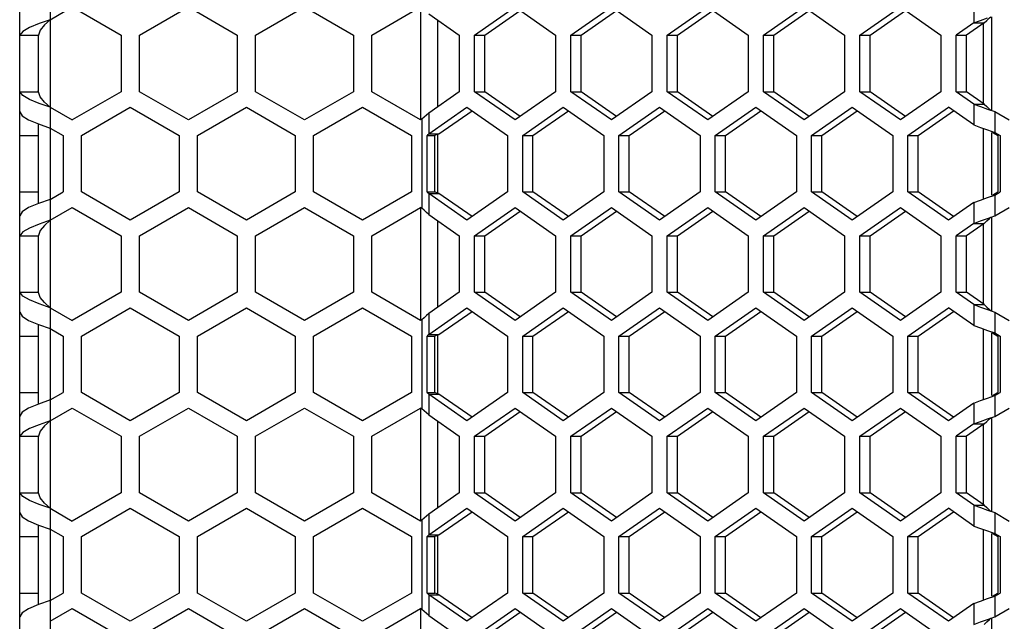
# Model space of a CAD drawing. Units: millimetres. Extents: x 58 to 3255, y 65 to 1877.
# Drawn here: x 1275 to 1356, y 1219 to 1268 of the extents above; entities that cross this region are included whole.
import ezdxf

# ---------------------------------------------------------------- set-up
doc = ezdxf.new("R2010")
doc.units = ezdxf.units.MM
doc.header["$LTSCALE"] = 181.49824
doc.layers.get('0').update_dxf_attribs({"linetype": 'CONTINUOUS'})

msp = doc.modelspace()

# ---------------------------------------------------------------- linework, layer by layer
at = {"color": 3, "linetype": 'Continuous'}
for p, q in [((1275.398, 613.303), (1275.398, 1407.303)), ((1277.898, 1268.08), (1279.701, 1269.121)), ((1279.701, 1269.121), (1283.701, 1266.812)), ((1285.201, 1266.812), (1289.201, 1269.121)), ((1289.201, 1269.121), (1293.201, 1266.812)), ((1294.701, 1266.812), (1298.701, 1269.121)), ((1298.701, 1269.121), (1302.701, 1266.812)), ((1304.201, 1266.812), (1308.201, 1269.121)), ((1312.614, 1266.812), (1315.933, 1269.121)), ((1315.933, 1269.121), (1319.252, 1266.812)), ((1320.496, 1266.812), (1323.815, 1269.121)), ((1323.815, 1269.121), (1327.133, 1266.812)), ((1328.378, 1266.812), (1331.697, 1269.121)), ((1331.697, 1269.121), (1335.015, 1266.812)), ((1336.26, 1266.812), (1339.579, 1269.121)), ((1339.579, 1269.121), (1342.897, 1266.812)), ((1344.142, 1266.812), (1347.46, 1269.121)), ((1347.46, 1269.121), (1350.779, 1266.812)), ((1308.865, 1268.555), (1311.37, 1266.812)), ((1276.206, 1267.446), (1275.653, 1267.129)), ((1276.989, 1267.763), (1276.206, 1267.446)), ((1277.898, 1268.08), (1276.989, 1267.763)), ((1353.479, 1267.825), (1352.024, 1266.812)), ((1275.653, 1267.129), (1275.407, 1266.812)), ((1275.407, 1262.193), (1275.407, 1266.812)), ((1283.701, 1266.812), (1283.701, 1262.193)), ((1285.201, 1262.193), (1285.201, 1266.812)), ((1293.201, 1266.812), (1293.201, 1262.193)), ((1294.701, 1262.193), (1294.701, 1266.812)), ((1302.701, 1266.812), (1302.701, 1262.193)), ((1304.201, 1262.193), (1304.201, 1266.812)), ((1311.37, 1266.812), (1311.37, 1262.193)), ((1312.614, 1262.193), (1312.614, 1266.812)), ((1319.252, 1266.812), (1319.252, 1262.193)), ((1320.496, 1262.193), (1320.496, 1266.812)), ((1327.133, 1266.812), (1327.133, 1262.193)), ((1328.378, 1262.193), (1328.378, 1266.812)), ((1335.015, 1266.812), (1335.015, 1262.193)), ((1336.26, 1262.193), (1336.26, 1266.812)), ((1342.897, 1266.812), (1342.897, 1262.193)), ((1344.142, 1262.193), (1344.142, 1266.812)), ((1350.779, 1266.812), (1350.779, 1262.193)), ((1352.024, 1262.193), (1352.024, 1266.812)), ((1275.653, 1261.876), (1275.407, 1262.193)), ((1276.206, 1261.559), (1275.653, 1261.876)), ((1283.701, 1262.193), (1279.701, 1259.884)), ((1289.201, 1259.884), (1285.201, 1262.193)), ((1293.201, 1262.193), (1289.201, 1259.884)), ((1298.701, 1259.884), (1294.701, 1262.193)), ((1302.701, 1262.193), (1298.701, 1259.884)), ((1308.201, 1259.884), (1304.201, 1262.193)), ((1311.37, 1262.193), (1308.865, 1260.45)), ((1315.933, 1259.884), (1312.614, 1262.193)), ((1319.252, 1262.193), (1315.933, 1259.884)), ((1323.815, 1259.884), (1320.496, 1262.193)), ((1327.133, 1262.193), (1323.815, 1259.884)), ((1331.697, 1259.884), (1328.378, 1262.193)), ((1335.015, 1262.193), (1331.697, 1259.884)), ((1339.579, 1259.884), (1336.26, 1262.193)), ((1342.897, 1262.193), (1339.579, 1259.884)), ((1347.46, 1259.884), (1344.142, 1262.193)), ((1350.779, 1262.193), (1347.46, 1259.884)), ((1353.479, 1261.18), (1352.024, 1262.193)), ((1276.989, 1261.242), (1276.206, 1261.559)), ((1277.898, 1260.925), (1276.989, 1261.242)), ((1277.898, 1260.925), (1279.701, 1259.884)), ((1280.451, 1258.612), (1284.451, 1260.921)), ((1284.451, 1260.921), (1288.451, 1258.612)), ((1289.951, 1258.612), (1293.951, 1260.921)), ((1293.951, 1260.921), (1297.951, 1258.612)), ((1299.451, 1258.612), (1303.451, 1260.921)), ((1303.451, 1260.921), (1307.451, 1258.612)), ((1308.865, 1258.745), (1311.992, 1260.921)), ((1311.992, 1260.921), (1315.311, 1258.612)), ((1316.555, 1258.612), (1319.874, 1260.921)), ((1319.874, 1260.921), (1323.193, 1258.612)), ((1324.437, 1258.612), (1327.756, 1260.921)), ((1327.756, 1260.921), (1331.074, 1258.612)), ((1332.319, 1258.612), (1335.638, 1260.921)), ((1335.638, 1260.921), (1338.956, 1258.612)), ((1340.201, 1258.612), (1343.519, 1260.921)), ((1343.519, 1260.921), (1346.838, 1258.612)), ((1348.083, 1258.612), (1351.401, 1260.921)), ((1353.479, 1259.475), (1351.401, 1260.921)), ((1354.586, 1260.774), (1355.18, 1260.571)), ((1355.18, 1260.571), (1356.361, 1259.884)), ((1276.13, 1259.89), (1276.94, 1259.555)), ((1276.94, 1259.555), (1277.898, 1259.22)), ((1308.306, 1259.945), (1308.201, 1259.884)), ((1277.898, 1259.22), (1278.951, 1258.612)), ((1278.951, 1258.612), (1278.951, 1253.993)), ((1280.451, 1253.993), (1280.451, 1258.612)), ((1288.451, 1258.612), (1288.451, 1253.993)), ((1289.951, 1253.993), (1289.951, 1258.612)), ((1297.951, 1258.612), (1297.951, 1253.993)), ((1299.451, 1253.993), (1299.451, 1258.612)), ((1307.451, 1258.612), (1307.451, 1253.993)), ((1308.729, 1253.993), (1308.729, 1258.612)), ((1315.311, 1258.612), (1315.311, 1253.993)), ((1316.555, 1253.993), (1316.555, 1258.612)), ((1323.193, 1258.612), (1323.193, 1253.993)), ((1324.437, 1253.993), (1324.437, 1258.612)), ((1331.074, 1258.612), (1331.074, 1253.993)), ((1332.319, 1253.993), (1332.319, 1258.612)), ((1338.956, 1258.612), (1338.956, 1253.993)), ((1340.201, 1253.993), (1340.201, 1258.612)), ((1346.838, 1258.612), (1346.838, 1253.993)), ((1348.083, 1253.993), (1348.083, 1258.612)), ((1354.586, 1259.069), (1355.18, 1258.866)), ((1355.18, 1258.866), (1355.616, 1258.612)), ((1355.616, 1258.612), (1355.616, 1253.993)), ((1277.898, 1253.385), (1278.951, 1253.993)), ((1284.451, 1251.684), (1280.451, 1253.993)), ((1288.451, 1253.993), (1284.451, 1251.684)), ((1293.951, 1251.684), (1289.951, 1253.993)), ((1297.951, 1253.993), (1293.951, 1251.684)), ((1303.451, 1251.684), (1299.451, 1253.993)), ((1307.451, 1253.993), (1303.451, 1251.684)), ((1311.992, 1251.684), (1308.865, 1253.86)), ((1315.311, 1253.993), (1311.992, 1251.684)), ((1319.874, 1251.684), (1316.555, 1253.993)), ((1323.193, 1253.993), (1319.874, 1251.684)), ((1327.756, 1251.684), (1324.437, 1253.993)), ((1331.074, 1253.993), (1327.756, 1251.684)), ((1335.638, 1251.684), (1332.319, 1253.993)), ((1338.956, 1253.993), (1335.638, 1251.684)), ((1343.519, 1251.684), (1340.201, 1253.993)), ((1346.838, 1253.993), (1343.519, 1251.684)), ((1351.401, 1251.684), (1348.083, 1253.993)), ((1355.18, 1253.739), (1355.616, 1253.993)), ((1276.94, 1253.05), (1276.13, 1252.715)), ((1277.898, 1253.385), (1276.94, 1253.05)), ((1353.479, 1253.13), (1351.401, 1251.684)), ((1275.589, 1252.381), (1275.398, 1252.045)), ((1276.13, 1252.715), (1275.589, 1252.381)), ((1277.898, 1251.68), (1279.701, 1252.721)), ((1279.701, 1252.721), (1283.701, 1250.412)), ((1285.201, 1250.412), (1289.201, 1252.721)), ((1289.201, 1252.721), (1293.201, 1250.412)), ((1294.701, 1250.412), (1298.701, 1252.721)), ((1298.701, 1252.721), (1302.701, 1250.412)), ((1304.201, 1250.412), (1308.201, 1252.721)), ((1308.306, 1252.66), (1308.201, 1252.721)), ((1308.865, 1252.155), (1311.37, 1250.412)), ((1312.614, 1250.412), (1315.933, 1252.721)), ((1315.933, 1252.721), (1319.252, 1250.412)), ((1320.496, 1250.412), (1323.815, 1252.721)), ((1323.815, 1252.721), (1327.133, 1250.412)), ((1328.378, 1250.412), (1331.697, 1252.721)), ((1331.697, 1252.721), (1335.015, 1250.412)), ((1336.26, 1250.412), (1339.579, 1252.721)), ((1339.579, 1252.721), (1342.897, 1250.412)), ((1344.142, 1250.412), (1347.46, 1252.721)), ((1347.46, 1252.721), (1350.779, 1250.412)), ((1354.586, 1251.831), (1355.18, 1252.034)), ((1355.18, 1252.034), (1356.361, 1252.721)), ((1276.989, 1251.363), (1276.206, 1251.046)), ((1277.898, 1251.68), (1276.989, 1251.363)), ((1353.479, 1251.425), (1352.024, 1250.412)), ((1275.653, 1250.729), (1275.407, 1250.412)), ((1275.407, 1245.793), (1275.407, 1250.412)), ((1276.206, 1251.046), (1275.653, 1250.729)), ((1283.701, 1250.412), (1283.701, 1245.793)), ((1285.201, 1245.793), (1285.201, 1250.412)), ((1293.201, 1250.412), (1293.201, 1245.793)), ((1294.701, 1245.793), (1294.701, 1250.412)), ((1302.701, 1250.412), (1302.701, 1245.793)), ((1304.201, 1245.793), (1304.201, 1250.412)), ((1311.37, 1250.412), (1311.37, 1245.793)), ((1312.614, 1245.793), (1312.614, 1250.412)), ((1319.252, 1250.412), (1319.252, 1245.793)), ((1320.496, 1245.793), (1320.496, 1250.412)), ((1327.133, 1250.412), (1327.133, 1245.793)), ((1328.378, 1245.793), (1328.378, 1250.412)), ((1335.015, 1250.412), (1335.015, 1245.793)), ((1336.26, 1245.793), (1336.26, 1250.412)), ((1342.897, 1250.412), (1342.897, 1245.793)), ((1344.142, 1245.793), (1344.142, 1250.412)), ((1350.779, 1250.412), (1350.779, 1245.793)), ((1352.024, 1245.793), (1352.024, 1250.412)), ((1275.653, 1245.476), (1275.407, 1245.793)), ((1283.701, 1245.793), (1279.701, 1243.484)), ((1289.201, 1243.484), (1285.201, 1245.793)), ((1293.201, 1245.793), (1289.201, 1243.484)), ((1298.701, 1243.484), (1294.701, 1245.793)), ((1302.701, 1245.793), (1298.701, 1243.484)), ((1308.201, 1243.484), (1304.201, 1245.793)), ((1311.37, 1245.793), (1308.865, 1244.05)), ((1315.933, 1243.484), (1312.614, 1245.793)), ((1319.252, 1245.793), (1315.933, 1243.484)), ((1323.815, 1243.484), (1320.496, 1245.793)), ((1327.133, 1245.793), (1323.815, 1243.484)), ((1331.697, 1243.484), (1328.378, 1245.793)), ((1335.015, 1245.793), (1331.697, 1243.484)), ((1339.579, 1243.484), (1336.26, 1245.793)), ((1342.897, 1245.793), (1339.579, 1243.484)), ((1347.46, 1243.484), (1344.142, 1245.793)), ((1350.779, 1245.793), (1347.46, 1243.484)), ((1353.479, 1244.78), (1352.024, 1245.793)), ((1276.206, 1245.159), (1275.653, 1245.476)), ((1276.989, 1244.842), (1276.206, 1245.159)), ((1277.898, 1244.525), (1276.989, 1244.842)), ((1277.898, 1244.525), (1279.701, 1243.484)), ((1280.451, 1242.212), (1284.451, 1244.521)), ((1284.451, 1244.521), (1288.451, 1242.212)), ((1289.951, 1242.212), (1293.951, 1244.521)), ((1293.951, 1244.521), (1297.951, 1242.212)), ((1299.451, 1242.212), (1303.451, 1244.521)), ((1303.451, 1244.521), (1307.451, 1242.212)), ((1308.865, 1242.345), (1311.992, 1244.521)), ((1311.992, 1244.521), (1315.311, 1242.212)), ((1316.555, 1242.212), (1319.874, 1244.521)), ((1319.874, 1244.521), (1323.193, 1242.212)), ((1324.437, 1242.212), (1327.756, 1244.521)), ((1327.756, 1244.521), (1331.074, 1242.212)), ((1332.319, 1242.212), (1335.638, 1244.521)), ((1335.638, 1244.521), (1338.956, 1242.212)), ((1340.201, 1242.212), (1343.519, 1244.521)), ((1343.519, 1244.521), (1346.838, 1242.212)), ((1348.083, 1242.212), (1351.401, 1244.521)), ((1353.479, 1243.075), (1351.401, 1244.521)), ((1354.586, 1244.374), (1355.18, 1244.171)), ((1355.18, 1244.171), (1356.361, 1243.484)), ((1276.13, 1243.49), (1276.94, 1243.155)), ((1276.94, 1243.155), (1277.898, 1242.82)), ((1308.306, 1243.545), (1308.201, 1243.484)), ((1277.898, 1242.82), (1278.951, 1242.212)), ((1354.586, 1242.669), (1355.18, 1242.466)), ((1355.18, 1242.466), (1355.616, 1242.212)), ((1278.951, 1242.212), (1278.951, 1237.593)), ((1280.451, 1237.593), (1280.451, 1242.212)), ((1288.451, 1242.212), (1288.451, 1237.593)), ((1289.951, 1237.593), (1289.951, 1242.212)), ((1297.951, 1242.212), (1297.951, 1237.593)), ((1299.451, 1237.593), (1299.451, 1242.212)), ((1307.451, 1242.212), (1307.451, 1237.593)), ((1308.729, 1237.593), (1308.729, 1242.212)), ((1315.311, 1242.212), (1315.311, 1237.593)), ((1316.555, 1237.593), (1316.555, 1242.212)), ((1323.193, 1242.212), (1323.193, 1237.593)), ((1324.437, 1237.593), (1324.437, 1242.212)), ((1331.074, 1242.212), (1331.074, 1237.593)), ((1332.319, 1237.593), (1332.319, 1242.212)), ((1338.956, 1242.212), (1338.956, 1237.593)), ((1340.201, 1237.593), (1340.201, 1242.212)), ((1346.838, 1242.212), (1346.838, 1237.593)), ((1348.083, 1237.593), (1348.083, 1242.212)), ((1355.616, 1242.212), (1355.616, 1237.593)), ((1277.898, 1236.985), (1278.951, 1237.593)), ((1284.451, 1235.284), (1280.451, 1237.593)), ((1288.451, 1237.593), (1284.451, 1235.284)), ((1293.951, 1235.284), (1289.951, 1237.593)), ((1297.951, 1237.593), (1293.951, 1235.284)), ((1303.451, 1235.284), (1299.451, 1237.593)), ((1307.451, 1237.593), (1303.451, 1235.284)), ((1315.311, 1237.593), (1311.992, 1235.284)), ((1319.874, 1235.284), (1316.555, 1237.593)), ((1323.193, 1237.593), (1319.874, 1235.284)), ((1327.756, 1235.284), (1324.437, 1237.593)), ((1331.074, 1237.593), (1327.756, 1235.284)), ((1335.638, 1235.284), (1332.319, 1237.593)), ((1338.956, 1237.593), (1335.638, 1235.284)), ((1343.519, 1235.284), (1340.201, 1237.593)), ((1346.838, 1237.593), (1343.519, 1235.284)), ((1351.401, 1235.284), (1348.083, 1237.593)), ((1355.18, 1237.339), (1355.616, 1237.593)), ((1277.898, 1236.985), (1276.94, 1236.65)), ((1311.992, 1235.284), (1308.865, 1237.46)), ((1353.479, 1236.73), (1351.401, 1235.284)), ((1275.589, 1235.981), (1275.398, 1235.645)), ((1276.13, 1236.315), (1275.589, 1235.981)), ((1276.94, 1236.65), (1276.13, 1236.315)), ((1277.898, 1235.28), (1279.701, 1236.321)), ((1279.701, 1236.321), (1283.701, 1234.012)), ((1285.201, 1234.012), (1289.201, 1236.321)), ((1289.201, 1236.321), (1293.201, 1234.012)), ((1294.701, 1234.012), (1298.701, 1236.321)), ((1298.701, 1236.321), (1302.701, 1234.012)), ((1304.201, 1234.012), (1308.201, 1236.321)), ((1308.306, 1236.26), (1308.201, 1236.321)), ((1312.614, 1234.012), (1315.933, 1236.321)), ((1315.933, 1236.321), (1319.252, 1234.012)), ((1320.496, 1234.012), (1323.815, 1236.321)), ((1323.815, 1236.321), (1327.133, 1234.012)), ((1328.378, 1234.012), (1331.697, 1236.321)), ((1331.697, 1236.321), (1335.015, 1234.012)), ((1336.26, 1234.012), (1339.579, 1236.321)), ((1339.579, 1236.321), (1342.897, 1234.012)), ((1344.142, 1234.012), (1347.46, 1236.321)), ((1347.46, 1236.321), (1350.779, 1234.012)), ((1355.18, 1235.634), (1356.361, 1236.321)), ((1277.898, 1235.28), (1276.989, 1234.963)), ((1308.865, 1235.755), (1311.37, 1234.012)), ((1354.586, 1235.431), (1355.18, 1235.634)), ((1275.653, 1234.329), (1275.407, 1234.012)), ((1276.206, 1234.646), (1275.653, 1234.329)), ((1276.989, 1234.963), (1276.206, 1234.646)), ((1353.479, 1235.025), (1352.024, 1234.012)), ((1275.407, 1229.393), (1275.407, 1234.012)), ((1283.701, 1234.012), (1283.701, 1229.393)), ((1285.201, 1229.393), (1285.201, 1234.012)), ((1293.201, 1234.012), (1293.201, 1229.393)), ((1294.701, 1229.393), (1294.701, 1234.012)), ((1302.701, 1234.012), (1302.701, 1229.393)), ((1304.201, 1229.393), (1304.201, 1234.012)), ((1311.37, 1234.012), (1311.37, 1229.393)), ((1312.614, 1229.393), (1312.614, 1234.012)), ((1319.252, 1234.012), (1319.252, 1229.393)), ((1320.496, 1229.393), (1320.496, 1234.012)), ((1327.133, 1234.012), (1327.133, 1229.393)), ((1328.378, 1229.393), (1328.378, 1234.012)), ((1335.015, 1234.012), (1335.015, 1229.393)), ((1336.26, 1229.393), (1336.26, 1234.012)), ((1342.897, 1234.012), (1342.897, 1229.393)), ((1344.142, 1229.393), (1344.142, 1234.012)), ((1350.779, 1234.012), (1350.779, 1229.393)), ((1352.024, 1229.393), (1352.024, 1234.012)), ((1275.653, 1229.076), (1275.407, 1229.393)), ((1276.206, 1228.759), (1275.653, 1229.076)), ((1276.989, 1228.442), (1276.206, 1228.759)), ((1283.701, 1229.393), (1279.701, 1227.084)), ((1289.201, 1227.084), (1285.201, 1229.393)), ((1293.201, 1229.393), (1289.201, 1227.084)), ((1298.701, 1227.084), (1294.701, 1229.393)), ((1302.701, 1229.393), (1298.701, 1227.084)), ((1308.201, 1227.084), (1304.201, 1229.393)), ((1311.37, 1229.393), (1308.865, 1227.65)), ((1315.933, 1227.084), (1312.614, 1229.393)), ((1319.252, 1229.393), (1315.933, 1227.084)), ((1323.815, 1227.084), (1320.496, 1229.393)), ((1327.133, 1229.393), (1323.815, 1227.084)), ((1331.697, 1227.084), (1328.378, 1229.393)), ((1335.015, 1229.393), (1331.697, 1227.084)), ((1339.579, 1227.084), (1336.26, 1229.393)), ((1342.897, 1229.393), (1339.579, 1227.084)), ((1347.46, 1227.084), (1344.142, 1229.393)), ((1350.779, 1229.393), (1347.46, 1227.084)), ((1353.479, 1228.38), (1352.024, 1229.393)), ((1277.898, 1228.125), (1276.989, 1228.442)), ((1277.898, 1228.125), (1279.701, 1227.084)), ((1280.451, 1225.812), (1284.451, 1228.121)), ((1284.451, 1228.121), (1288.451, 1225.812)), ((1289.951, 1225.812), (1293.951, 1228.121)), ((1293.951, 1228.121), (1297.951, 1225.812)), ((1299.451, 1225.812), (1303.451, 1228.121)), ((1303.451, 1228.121), (1307.451, 1225.812)), ((1308.865, 1225.945), (1311.992, 1228.121)), ((1311.992, 1228.121), (1315.311, 1225.812)), ((1316.555, 1225.812), (1319.874, 1228.121)), ((1319.874, 1228.121), (1323.193, 1225.812)), ((1324.437, 1225.812), (1327.756, 1228.121)), ((1327.756, 1228.121), (1331.074, 1225.812)), ((1332.319, 1225.812), (1335.638, 1228.121)), ((1335.638, 1228.121), (1338.956, 1225.812)), ((1340.201, 1225.812), (1343.519, 1228.121)), ((1343.519, 1228.121), (1346.838, 1225.812)), ((1348.083, 1225.812), (1351.401, 1228.121)), ((1353.479, 1226.675), (1351.401, 1228.121)), ((1354.586, 1227.974), (1355.18, 1227.771)), ((1276.13, 1227.09), (1276.94, 1226.755)), ((1308.306, 1227.145), (1308.201, 1227.084)), ((1355.18, 1227.771), (1356.361, 1227.084)), ((1276.94, 1226.755), (1277.898, 1226.42)), ((1277.898, 1226.42), (1278.951, 1225.812)), ((1354.586, 1226.269), (1355.18, 1226.066)), ((1278.951, 1225.812), (1278.951, 1221.193)), ((1280.451, 1221.193), (1280.451, 1225.812)), ((1288.451, 1225.812), (1288.451, 1221.193)), ((1289.951, 1221.193), (1289.951, 1225.812)), ((1297.951, 1225.812), (1297.951, 1221.193)), ((1299.451, 1221.193), (1299.451, 1225.812)), ((1307.451, 1225.812), (1307.451, 1221.193)), ((1308.729, 1221.193), (1308.729, 1225.812)), ((1315.311, 1225.812), (1315.311, 1221.193)), ((1316.555, 1221.193), (1316.555, 1225.812)), ((1323.193, 1225.812), (1323.193, 1221.193)), ((1324.437, 1221.193), (1324.437, 1225.812)), ((1331.074, 1225.812), (1331.074, 1221.193)), ((1332.319, 1221.193), (1332.319, 1225.812)), ((1338.956, 1225.812), (1338.956, 1221.193)), ((1340.201, 1221.193), (1340.201, 1225.812)), ((1346.838, 1225.812), (1346.838, 1221.193)), ((1348.083, 1221.193), (1348.083, 1225.812)), ((1355.18, 1226.066), (1355.616, 1225.812)), ((1355.616, 1225.812), (1355.616, 1221.193)), ((1277.898, 1220.585), (1278.951, 1221.193)), ((1284.451, 1218.884), (1280.451, 1221.193)), ((1288.451, 1221.193), (1284.451, 1218.884)), ((1293.951, 1218.884), (1289.951, 1221.193)), ((1297.951, 1221.193), (1293.951, 1218.884)), ((1303.451, 1218.884), (1299.451, 1221.193)), ((1307.451, 1221.193), (1303.451, 1218.884)), ((1311.992, 1218.884), (1308.865, 1221.06)), ((1315.311, 1221.193), (1311.992, 1218.884)), ((1319.874, 1218.884), (1316.555, 1221.193)), ((1323.193, 1221.193), (1319.874, 1218.884)), ((1327.756, 1218.884), (1324.437, 1221.193)), ((1331.074, 1221.193), (1327.756, 1218.884)), ((1335.638, 1218.884), (1332.319, 1221.193)), ((1338.956, 1221.193), (1335.638, 1218.884)), ((1343.519, 1218.884), (1340.201, 1221.193)), ((1346.838, 1221.193), (1343.519, 1218.884)), ((1351.401, 1218.884), (1348.083, 1221.193)), ((1355.18, 1220.939), (1355.616, 1221.193)), ((1276.13, 1219.915), (1275.589, 1219.581)), ((1276.94, 1220.25), (1276.13, 1219.915)), ((1277.898, 1220.585), (1276.94, 1220.25)), ((1277.898, 1218.88), (1279.701, 1219.921)), ((1279.701, 1219.921), (1283.701, 1217.612)), ((1285.201, 1217.612), (1289.201, 1219.921)), ((1289.201, 1219.921), (1293.201, 1217.612)), ((1294.701, 1217.612), (1298.701, 1219.921)), ((1298.701, 1219.921), (1302.701, 1217.612)), ((1304.201, 1217.612), (1308.201, 1219.921)), ((1308.306, 1219.86), (1308.201, 1219.921)), ((1312.614, 1217.612), (1315.933, 1219.921)), ((1315.933, 1219.921), (1319.252, 1217.612)), ((1320.496, 1217.612), (1323.815, 1219.921)), ((1323.815, 1219.921), (1327.133, 1217.612)), ((1328.378, 1217.612), (1331.697, 1219.921)), ((1331.697, 1219.921), (1335.015, 1217.612)), ((1336.26, 1217.612), (1339.579, 1219.921)), ((1339.579, 1219.921), (1342.897, 1217.612)), ((1344.142, 1217.612), (1347.46, 1219.921)), ((1347.46, 1219.921), (1350.779, 1217.612)), ((1353.479, 1220.33), (1351.401, 1218.884)), ((1355.18, 1219.234), (1356.361, 1219.921)), ((1275.589, 1219.581), (1275.398, 1219.245)), ((1308.865, 1219.355), (1311.37, 1217.612)), ((1354.586, 1219.031), (1355.18, 1219.234))]:
    msp.add_line(p, q, dxfattribs=at)
at = {"color": 9, "linetype": 'Continuous'}
for p, q in [((1277.898, 1407.303), (1277.898, 613.303)), ((1308.202, 1269.06), (1308.202, 1259.884)), ((1353.479, 1269.53), (1353.479, 1267.825)), ((1354.908, 1268.33), (1354.908, 1260.675)), ((1309.597, 1268.045), (1309.597, 1260.96)), ((1354.228, 1267.825), (1354.228, 1261.18)), ((1353.479, 1261.18), (1353.479, 1259.475)), ((1308.865, 1260.45), (1308.865, 1258.745)), ((1355.18, 1260.571), (1355.18, 1258.866)), ((1308.306, 1259.945), (1308.306, 1252.66)), ((1309.597, 1258.745), (1309.597, 1253.86)), ((1354.228, 1259.195), (1354.228, 1253.41)), ((1354.908, 1258.866), (1354.908, 1253.739)), ((1308.865, 1253.86), (1308.865, 1252.155)), ((1355.18, 1253.739), (1355.18, 1252.034)), ((1353.479, 1253.13), (1353.479, 1251.425)), ((1308.202, 1252.66), (1308.202, 1243.484)), ((1309.597, 1251.645), (1309.597, 1244.56)), ((1354.228, 1251.425), (1354.228, 1244.78)), ((1354.908, 1251.93), (1354.908, 1244.275)), ((1353.479, 1244.78), (1353.479, 1243.075)), ((1308.865, 1244.05), (1308.865, 1242.345)), ((1355.18, 1244.171), (1355.18, 1242.466)), ((1308.306, 1243.545), (1308.306, 1236.26)), ((1354.228, 1242.795), (1354.228, 1237.01)), ((1354.908, 1242.466), (1354.908, 1237.339)), ((1309.597, 1242.345), (1309.597, 1237.46)), ((1308.865, 1237.46), (1308.865, 1235.755)), ((1353.479, 1236.73), (1353.479, 1235.025)), ((1355.18, 1237.339), (1355.18, 1235.634)), ((1308.202, 1236.26), (1308.202, 1227.084)), ((1309.597, 1235.245), (1309.597, 1228.16)), ((1354.908, 1235.53), (1354.908, 1227.875)), ((1354.228, 1235.025), (1354.228, 1228.38)), ((1353.479, 1228.38), (1353.479, 1226.675)), ((1308.306, 1227.145), (1308.306, 1219.86)), ((1308.865, 1227.65), (1308.865, 1225.945)), ((1355.18, 1227.771), (1355.18, 1226.066)), ((1354.228, 1226.395), (1354.228, 1220.61)), ((1309.597, 1225.945), (1309.597, 1221.06)), ((1354.908, 1226.066), (1354.908, 1220.939)), ((1308.865, 1221.06), (1308.865, 1219.355)), ((1355.18, 1220.939), (1355.18, 1219.234)), ((1308.202, 1219.86), (1308.202, 1210.684)), ((1353.479, 1220.33), (1353.479, 1218.625)), ((1354.908, 1219.13), (1354.908, 1211.475))]:
    msp.add_line(p, q, dxfattribs=at)
at = {"color": 7, "linetype": 'Continuous'}
for p, q in [((1313.452, 1266.812), (1316.352, 1268.83)), ((1321.333, 1266.812), (1324.233, 1268.83)), ((1329.215, 1266.812), (1332.115, 1268.83)), ((1337.097, 1266.812), (1339.997, 1268.83)), ((1344.979, 1266.812), (1347.879, 1268.83)), ((1354.317, 1267.825), (1352.861, 1266.812)), ((1353.479, 1267.825), (1354.317, 1267.825)), ((1275.407, 1266.812), (1276.898, 1266.812)), ((1277.061, 1267.235), (1276.898, 1266.741)), ((1276.898, 1266.812), (1276.898, 1262.193)), ((1312.614, 1266.812), (1313.452, 1266.812)), ((1313.452, 1262.193), (1313.452, 1266.812)), ((1320.496, 1266.812), (1321.333, 1266.812)), ((1321.333, 1262.193), (1321.333, 1266.812)), ((1328.378, 1266.812), (1329.215, 1266.812)), ((1329.215, 1262.193), (1329.215, 1266.812)), ((1336.26, 1266.812), (1337.097, 1266.812)), ((1337.097, 1262.193), (1337.097, 1266.812)), ((1344.142, 1266.812), (1344.979, 1266.812)), ((1344.979, 1262.193), (1344.979, 1266.812)), ((1352.024, 1266.812), (1352.861, 1266.812)), ((1352.861, 1262.193), (1352.861, 1266.812)), ((1275.407, 1262.193), (1276.898, 1262.193)), ((1277.061, 1261.77), (1276.898, 1262.264)), ((1312.614, 1262.193), (1313.452, 1262.193)), ((1316.352, 1260.175), (1313.452, 1262.193)), ((1320.496, 1262.193), (1321.333, 1262.193)), ((1324.233, 1260.175), (1321.333, 1262.193)), ((1328.378, 1262.193), (1329.215, 1262.193)), ((1332.115, 1260.175), (1329.215, 1262.193)), ((1336.26, 1262.193), (1337.097, 1262.193)), ((1339.997, 1260.175), (1337.097, 1262.193)), ((1344.142, 1262.193), (1344.979, 1262.193)), ((1347.879, 1260.175), (1344.979, 1262.193)), ((1352.024, 1262.193), (1352.861, 1262.193)), ((1354.317, 1261.18), (1352.861, 1262.193)), ((1353.479, 1261.18), (1354.317, 1261.18)), ((1309.702, 1258.745), (1312.411, 1260.63)), ((1317.393, 1258.612), (1320.293, 1260.63)), ((1325.274, 1258.612), (1328.174, 1260.63)), ((1333.156, 1258.612), (1336.056, 1260.63)), ((1341.038, 1258.612), (1343.938, 1260.63)), ((1348.92, 1258.612), (1351.82, 1260.63)), ((1276.898, 1259.572), (1276.898, 1253.033)), ((1275.398, 1258.612), (1276.898, 1258.612)), ((1308.729, 1258.612), (1309.362, 1258.612)), ((1308.865, 1258.745), (1309.702, 1258.745)), ((1309.362, 1253.993), (1309.362, 1258.612)), ((1316.555, 1258.612), (1317.393, 1258.612)), ((1317.393, 1253.993), (1317.393, 1258.612)), ((1324.437, 1258.612), (1325.274, 1258.612)), ((1325.274, 1253.993), (1325.274, 1258.612)), ((1332.319, 1258.612), (1333.156, 1258.612)), ((1333.156, 1253.993), (1333.156, 1258.612)), ((1340.201, 1258.612), (1341.038, 1258.612)), ((1341.038, 1253.993), (1341.038, 1258.612)), ((1348.083, 1258.612), (1348.92, 1258.612)), ((1348.92, 1253.993), (1348.92, 1258.612)), ((1354.997, 1258.866), (1355.433, 1258.612)), ((1355.433, 1258.612), (1355.433, 1253.993)), ((1275.398, 1253.993), (1276.898, 1253.993)), ((1308.729, 1253.993), (1309.362, 1253.993)), ((1308.865, 1253.86), (1309.702, 1253.86)), ((1312.411, 1251.975), (1309.702, 1253.86)), ((1316.555, 1253.993), (1317.393, 1253.993)), ((1320.293, 1251.975), (1317.393, 1253.993)), ((1324.437, 1253.993), (1325.274, 1253.993)), ((1328.174, 1251.975), (1325.274, 1253.993)), ((1332.319, 1253.993), (1333.156, 1253.993)), ((1336.056, 1251.975), (1333.156, 1253.993)), ((1340.201, 1253.993), (1341.038, 1253.993)), ((1343.938, 1251.975), (1341.038, 1253.993)), ((1348.083, 1253.993), (1348.92, 1253.993)), ((1351.82, 1251.975), (1348.92, 1253.993)), ((1354.997, 1253.739), (1355.433, 1253.993)), ((1313.452, 1250.412), (1316.352, 1252.43)), ((1321.333, 1250.412), (1324.233, 1252.43)), ((1329.215, 1250.412), (1332.115, 1252.43)), ((1337.097, 1250.412), (1339.997, 1252.43)), ((1344.979, 1250.412), (1347.879, 1252.43)), ((1354.317, 1251.425), (1352.861, 1250.412)), ((1353.479, 1251.425), (1354.317, 1251.425)), ((1275.407, 1250.412), (1276.898, 1250.412)), ((1277.061, 1250.835), (1276.898, 1250.341)), ((1276.898, 1250.412), (1276.898, 1245.793)), ((1312.614, 1250.412), (1313.452, 1250.412)), ((1313.452, 1245.793), (1313.452, 1250.412)), ((1320.496, 1250.412), (1321.333, 1250.412)), ((1321.333, 1245.793), (1321.333, 1250.412)), ((1328.378, 1250.412), (1329.215, 1250.412)), ((1329.215, 1245.793), (1329.215, 1250.412)), ((1336.26, 1250.412), (1337.097, 1250.412)), ((1337.097, 1245.793), (1337.097, 1250.412)), ((1344.142, 1250.412), (1344.979, 1250.412)), ((1344.979, 1245.793), (1344.979, 1250.412)), ((1352.024, 1250.412), (1352.861, 1250.412)), ((1352.861, 1245.793), (1352.861, 1250.412)), ((1275.407, 1245.793), (1276.898, 1245.793)), ((1277.061, 1245.37), (1276.898, 1245.864)), ((1312.614, 1245.793), (1313.452, 1245.793)), ((1316.352, 1243.775), (1313.452, 1245.793)), ((1320.496, 1245.793), (1321.333, 1245.793)), ((1324.233, 1243.775), (1321.333, 1245.793)), ((1328.378, 1245.793), (1329.215, 1245.793)), ((1332.115, 1243.775), (1329.215, 1245.793)), ((1336.26, 1245.793), (1337.097, 1245.793)), ((1339.997, 1243.775), (1337.097, 1245.793)), ((1344.142, 1245.793), (1344.979, 1245.793)), ((1347.879, 1243.775), (1344.979, 1245.793)), ((1352.024, 1245.793), (1352.861, 1245.793)), ((1354.317, 1244.78), (1352.861, 1245.793)), ((1353.479, 1244.78), (1354.317, 1244.78)), ((1309.702, 1242.345), (1312.411, 1244.23)), ((1317.393, 1242.212), (1320.293, 1244.23)), ((1325.274, 1242.212), (1328.174, 1244.23)), ((1333.156, 1242.212), (1336.056, 1244.23)), ((1341.038, 1242.212), (1343.938, 1244.23)), ((1348.92, 1242.212), (1351.82, 1244.23)), ((1276.898, 1243.172), (1276.898, 1236.633)), ((1354.997, 1242.466), (1355.433, 1242.212)), ((1275.398, 1242.212), (1276.898, 1242.212)), ((1308.729, 1242.212), (1309.362, 1242.212)), ((1308.865, 1242.345), (1309.702, 1242.345)), ((1309.362, 1237.593), (1309.362, 1242.212)), ((1316.555, 1242.212), (1317.393, 1242.212)), ((1317.393, 1237.593), (1317.393, 1242.212)), ((1324.437, 1242.212), (1325.274, 1242.212)), ((1325.274, 1237.593), (1325.274, 1242.212)), ((1332.319, 1242.212), (1333.156, 1242.212)), ((1333.156, 1237.593), (1333.156, 1242.212)), ((1340.201, 1242.212), (1341.038, 1242.212)), ((1341.038, 1237.593), (1341.038, 1242.212)), ((1348.083, 1242.212), (1348.92, 1242.212)), ((1348.92, 1237.593), (1348.92, 1242.212)), ((1355.433, 1242.212), (1355.433, 1237.593)), ((1275.398, 1237.593), (1276.898, 1237.593)), ((1308.729, 1237.593), (1309.362, 1237.593)), ((1316.555, 1237.593), (1317.393, 1237.593)), ((1320.293, 1235.575), (1317.393, 1237.593)), ((1324.437, 1237.593), (1325.274, 1237.593)), ((1328.174, 1235.575), (1325.274, 1237.593)), ((1332.319, 1237.593), (1333.156, 1237.593)), ((1336.056, 1235.575), (1333.156, 1237.593)), ((1340.201, 1237.593), (1341.038, 1237.593)), ((1343.938, 1235.575), (1341.038, 1237.593)), ((1348.083, 1237.593), (1348.92, 1237.593)), ((1351.82, 1235.575), (1348.92, 1237.593)), ((1354.997, 1237.339), (1355.433, 1237.593)), ((1308.865, 1237.46), (1309.702, 1237.46)), ((1312.411, 1235.575), (1309.702, 1237.46)), ((1313.452, 1234.012), (1316.352, 1236.03)), ((1321.333, 1234.012), (1324.233, 1236.03)), ((1329.215, 1234.012), (1332.115, 1236.03)), ((1337.097, 1234.012), (1339.997, 1236.03)), ((1344.979, 1234.012), (1347.879, 1236.03)), ((1277.061, 1234.435), (1276.898, 1233.941)), ((1354.317, 1235.025), (1352.861, 1234.012)), ((1353.479, 1235.025), (1354.317, 1235.025)), ((1275.407, 1234.012), (1276.898, 1234.012)), ((1276.898, 1234.012), (1276.898, 1229.393)), ((1312.614, 1234.012), (1313.452, 1234.012)), ((1313.452, 1229.393), (1313.452, 1234.012)), ((1320.496, 1234.012), (1321.333, 1234.012)), ((1321.333, 1229.393), (1321.333, 1234.012)), ((1328.378, 1234.012), (1329.215, 1234.012)), ((1329.215, 1229.393), (1329.215, 1234.012)), ((1336.26, 1234.012), (1337.097, 1234.012)), ((1337.097, 1229.393), (1337.097, 1234.012)), ((1344.142, 1234.012), (1344.979, 1234.012)), ((1344.979, 1229.393), (1344.979, 1234.012)), ((1352.024, 1234.012), (1352.861, 1234.012)), ((1352.861, 1229.393), (1352.861, 1234.012)), ((1277.061, 1228.97), (1276.898, 1229.464)), ((1275.407, 1229.393), (1276.898, 1229.393)), ((1312.614, 1229.393), (1313.452, 1229.393)), ((1316.352, 1227.375), (1313.452, 1229.393)), ((1320.496, 1229.393), (1321.333, 1229.393)), ((1324.233, 1227.375), (1321.333, 1229.393)), ((1328.378, 1229.393), (1329.215, 1229.393)), ((1332.115, 1227.375), (1329.215, 1229.393)), ((1336.26, 1229.393), (1337.097, 1229.393)), ((1339.997, 1227.375), (1337.097, 1229.393)), ((1344.142, 1229.393), (1344.979, 1229.393)), ((1347.879, 1227.375), (1344.979, 1229.393)), ((1352.024, 1229.393), (1352.861, 1229.393)), ((1354.317, 1228.38), (1352.861, 1229.393)), ((1353.479, 1228.38), (1354.317, 1228.38)), ((1309.702, 1225.945), (1312.411, 1227.83)), ((1317.393, 1225.812), (1320.293, 1227.83)), ((1325.274, 1225.812), (1328.174, 1227.83)), ((1333.156, 1225.812), (1336.056, 1227.83)), ((1341.038, 1225.812), (1343.938, 1227.83)), ((1348.92, 1225.812), (1351.82, 1227.83)), ((1276.898, 1226.772), (1276.898, 1220.233)), ((1275.398, 1225.812), (1276.898, 1225.812)), ((1308.729, 1225.812), (1309.362, 1225.812)), ((1308.865, 1225.945), (1309.702, 1225.945)), ((1309.362, 1221.193), (1309.362, 1225.812)), ((1316.555, 1225.812), (1317.393, 1225.812)), ((1317.393, 1221.193), (1317.393, 1225.812)), ((1324.437, 1225.812), (1325.274, 1225.812)), ((1325.274, 1221.193), (1325.274, 1225.812)), ((1332.319, 1225.812), (1333.156, 1225.812)), ((1333.156, 1221.193), (1333.156, 1225.812)), ((1340.201, 1225.812), (1341.038, 1225.812)), ((1341.038, 1221.193), (1341.038, 1225.812)), ((1348.083, 1225.812), (1348.92, 1225.812)), ((1348.92, 1221.193), (1348.92, 1225.812)), ((1354.997, 1226.066), (1355.433, 1225.812)), ((1355.433, 1225.812), (1355.433, 1221.193)), ((1275.398, 1221.193), (1276.898, 1221.193)), ((1308.729, 1221.193), (1309.362, 1221.193)), ((1308.865, 1221.06), (1309.702, 1221.06)), ((1312.411, 1219.175), (1309.702, 1221.06)), ((1316.555, 1221.193), (1317.393, 1221.193)), ((1320.293, 1219.175), (1317.393, 1221.193)), ((1324.437, 1221.193), (1325.274, 1221.193)), ((1328.174, 1219.175), (1325.274, 1221.193)), ((1332.319, 1221.193), (1333.156, 1221.193)), ((1336.056, 1219.175), (1333.156, 1221.193)), ((1340.201, 1221.193), (1341.038, 1221.193)), ((1343.938, 1219.175), (1341.038, 1221.193)), ((1348.083, 1221.193), (1348.92, 1221.193)), ((1351.82, 1219.175), (1348.92, 1221.193)), ((1354.997, 1220.939), (1355.433, 1221.193)), ((1313.452, 1217.612), (1316.352, 1219.63)), ((1321.333, 1217.612), (1324.233, 1219.63)), ((1329.215, 1217.612), (1332.115, 1219.63)), ((1337.097, 1217.612), (1339.997, 1219.63)), ((1344.979, 1217.612), (1347.879, 1219.63))]:
    msp.add_line(p, q, dxfattribs=at)
at = {"color": 3, "linetype": 'Continuous'}
for points in [[(1353.479, 1267.825), (1354.008, 1268.028), (1354.586, 1268.231)], [(1353.479, 1261.18), (1354.008, 1260.977), (1354.586, 1260.774)], [(1275.398, 1260.56), (1275.589, 1260.224), (1276.13, 1259.89)], [(1308.865, 1260.45), (1308.691, 1260.282), (1308.503, 1260.113), (1308.306, 1259.945)], [(1353.479, 1259.475), (1354.008, 1259.272), (1354.586, 1259.069)], [(1308.865, 1258.745), (1308.821, 1258.701), (1308.775, 1258.656), (1308.729, 1258.612)], [(1308.865, 1253.86), (1308.821, 1253.904), (1308.775, 1253.949), (1308.729, 1253.993)], [(1353.479, 1253.13), (1354.008, 1253.333), (1354.586, 1253.536), (1355.18, 1253.739)], [(1308.865, 1252.155), (1308.691, 1252.324), (1308.503, 1252.492), (1308.306, 1252.66)], [(1353.479, 1251.425), (1354.008, 1251.628), (1354.586, 1251.831)], [(1353.479, 1244.78), (1354.008, 1244.577), (1354.586, 1244.374)], [(1275.398, 1244.16), (1275.589, 1243.824), (1276.13, 1243.49)], [(1308.865, 1244.05), (1308.691, 1243.882), (1308.503, 1243.713), (1308.306, 1243.545)], [(1353.479, 1243.075), (1354.008, 1242.872), (1354.586, 1242.669)], [(1308.865, 1242.345), (1308.821, 1242.301), (1308.775, 1242.256), (1308.729, 1242.212)], [(1308.865, 1237.46), (1308.821, 1237.504), (1308.775, 1237.549), (1308.729, 1237.593)], [(1353.479, 1236.73), (1354.008, 1236.933), (1354.586, 1237.136), (1355.18, 1237.339)], [(1308.865, 1235.755), (1308.691, 1235.924), (1308.503, 1236.092), (1308.306, 1236.26)], [(1353.479, 1235.025), (1354.008, 1235.228), (1354.586, 1235.431)], [(1353.479, 1228.38), (1354.008, 1228.177), (1354.586, 1227.974)], [(1275.398, 1227.76), (1275.589, 1227.424), (1276.13, 1227.09)], [(1308.865, 1227.65), (1308.691, 1227.482), (1308.503, 1227.313), (1308.306, 1227.145)], [(1353.479, 1226.675), (1354.008, 1226.472), (1354.586, 1226.269)], [(1308.865, 1225.945), (1308.821, 1225.901), (1308.775, 1225.856), (1308.729, 1225.812)], [(1308.865, 1221.06), (1308.821, 1221.104), (1308.775, 1221.149), (1308.729, 1221.193)], [(1353.479, 1220.33), (1354.008, 1220.533), (1354.586, 1220.736), (1355.18, 1220.939)], [(1308.865, 1219.355), (1308.691, 1219.524), (1308.503, 1219.692), (1308.306, 1219.86)], [(1353.479, 1218.625), (1354.008, 1218.828), (1354.586, 1219.031)]]:
    msp.add_lwpolyline(points, dxfattribs=at)
at = {"color": 7, "linetype": 'Continuous'}
for points in [[(1354.317, 1267.825), (1354.528, 1268.028), (1354.759, 1268.231), (1354.875, 1268.33)], [(1277.898, 1268.08), (1277.422, 1267.658), (1277.061, 1267.235)], [(1277.898, 1260.925), (1277.422, 1261.347), (1277.061, 1261.77)], [(1354.317, 1261.18), (1354.528, 1260.977), (1354.759, 1260.774), (1354.875, 1260.675)], [(1309.702, 1258.745), (1309.592, 1258.701), (1309.479, 1258.656), (1309.362, 1258.612)], [(1309.702, 1253.86), (1309.592, 1253.904), (1309.479, 1253.949), (1309.362, 1253.993)], [(1277.898, 1251.68), (1277.422, 1251.258), (1277.061, 1250.835)], [(1354.317, 1251.425), (1354.528, 1251.628), (1354.759, 1251.831), (1354.875, 1251.93)], [(1277.898, 1244.525), (1277.422, 1244.947), (1277.061, 1245.37)], [(1354.317, 1244.78), (1354.528, 1244.577), (1354.759, 1244.374), (1354.875, 1244.275)], [(1309.702, 1242.345), (1309.592, 1242.301), (1309.479, 1242.256), (1309.362, 1242.212)], [(1309.702, 1237.46), (1309.592, 1237.504), (1309.479, 1237.549), (1309.362, 1237.593)], [(1277.898, 1235.28), (1277.422, 1234.858), (1277.061, 1234.435)], [(1354.317, 1235.025), (1354.528, 1235.228), (1354.759, 1235.431), (1354.875, 1235.53)], [(1277.898, 1228.125), (1277.422, 1228.547), (1277.061, 1228.97)], [(1354.317, 1228.38), (1354.528, 1228.177), (1354.759, 1227.974), (1354.875, 1227.875)], [(1309.702, 1225.945), (1309.592, 1225.901), (1309.479, 1225.856), (1309.362, 1225.812)], [(1309.702, 1221.06), (1309.592, 1221.104), (1309.479, 1221.149), (1309.362, 1221.193)], [(1354.317, 1218.625), (1354.528, 1218.828), (1354.759, 1219.031), (1354.875, 1219.13)]]:
    msp.add_lwpolyline(points, dxfattribs=at)

doc.saveas('drawing.dxf')
